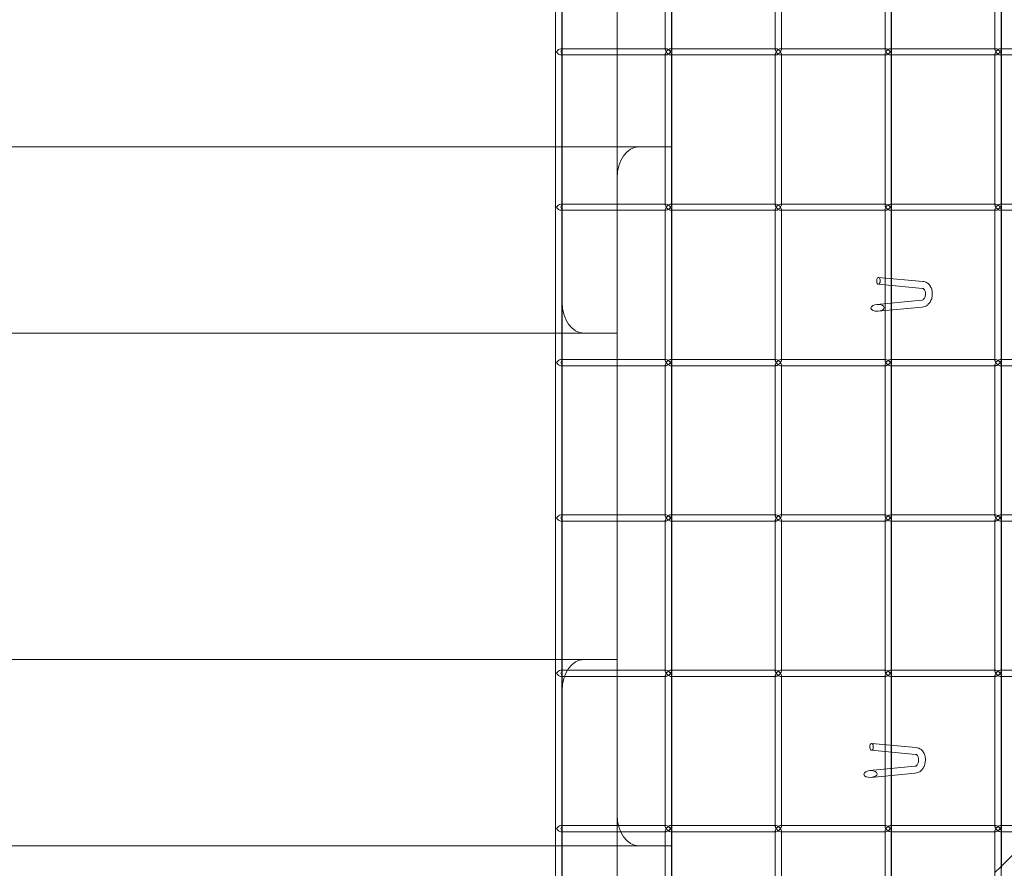
# Model space of a CAD drawing. Units: millimetres. Extents: x -313 to 4457, y -373 to 4397.
# Drawn here: x 1437 to 1754, y 1727 to 2000 of the extents above; entities that cross this region are included whole.
import ezdxf

# ---------------------------------------------------------------- set-up
doc = ezdxf.new("R2010")
doc.units = ezdxf.units.MM
doc.header["$MEASUREMENT"] = 0

msp = doc.modelspace()

# ---------------------------------------------------------------- linework, layer by layer
at = {"color": 0, "linetype": 'Continuous', "lineweight": 0}
for p, q in [((1609.21, 1560.04), (1609.21, 2440.04)), ((1717.4, 2331.97), (1717.4, 1692.03)), ((1629.01, 2124.5), (1629.01, 1899.5)), ((1611.33, 1909.5), (1611.33, 2114.5)), ((1611.21, 1990.74), (1611.21, 2039.33)), ((1644.56, 1990.74), (1644.56, 2039.33)), ((1646.56, 1991.04), (1646.56, 2039.04)), ((1646.69, 2039.04), (1646.69, 1991.04)), ((1679.92, 1990.74), (1679.92, 2039.33)), ((1681.92, 1991.04), (1681.92, 2039.04)), ((1715.27, 1990.74), (1715.27, 2039.33)), ((1717.27, 1991.04), (1717.27, 2039.04)), ((1750.63, 1990.74), (1750.63, 2039.33)), ((1752.63, 1991.04), (1752.63, 2039.04)), ((1752.75, 2039.04), (1752.75, 1991.04)), ((1610.91, 1991.04), (1629.01, 1991.04)), ((1629.01, 1991.04), (1644.56, 1991.04)), ((1644.56, 1991.04), (1644.85, 1991.04)), ((1646.27, 1991.04), (1679.92, 1991.04)), ((1646.56, 1990.74), (1646.56, 1991.04)), ((1646.69, 1991.04), (1646.69, 1989.04)), ((1679.92, 1991.04), (1680.21, 1991.04)), ((1681.62, 1991.04), (1715.27, 1991.04)), ((1681.92, 1990.74), (1681.92, 1991.04)), ((1715.27, 1991.04), (1715.56, 1991.04)), ((1716.98, 1991.04), (1750.63, 1991.04)), ((1717.27, 1990.74), (1717.27, 1991.04)), ((1750.63, 1991.04), (1750.92, 1991.04)), ((1752.33, 1991.04), (1785.98, 1991.04)), ((1752.63, 1990.74), (1752.63, 1991.04)), ((1752.75, 1991.04), (1752.75, 1989.04)), ((1610.91, 1989.04), (1629.01, 1989.04)), ((1611.21, 1940.74), (1611.21, 1989.33)), ((1629.01, 1989.04), (1644.56, 1989.04)), ((1644.56, 1959.5), (1644.56, 1989.33)), ((1644.56, 1989.04), (1644.85, 1989.04)), ((1646.27, 1989.04), (1679.92, 1989.04)), ((1646.56, 1989.04), (1646.56, 1989.33)), ((1646.56, 1941.04), (1646.56, 1989.04)), ((1646.69, 1989.04), (1646.69, 1941.04)), ((1679.92, 1940.74), (1679.92, 1989.33)), ((1679.92, 1989.04), (1680.21, 1989.04)), ((1681.62, 1989.04), (1715.27, 1989.04)), ((1681.92, 1989.04), (1681.92, 1989.33)), ((1681.92, 1941.04), (1681.92, 1989.04)), ((1715.27, 1940.74), (1715.27, 1989.33)), ((1715.27, 1989.04), (1715.56, 1989.04)), ((1716.98, 1989.04), (1750.63, 1989.04)), ((1717.27, 1989.04), (1717.27, 1989.33)), ((1717.27, 1941.04), (1717.27, 1989.04)), ((1750.63, 1940.74), (1750.63, 1989.33)), ((1750.63, 1989.04), (1750.92, 1989.04)), ((1752.33, 1989.04), (1785.98, 1989.04)), ((1752.63, 1989.04), (1752.63, 1989.33)), ((1752.63, 1941.04), (1752.63, 1989.04)), ((1752.75, 1989.04), (1752.75, 1941.04)), ((1629.01, 1959.5), (-273.11, 1959.5)), ((1636.08, 1959.5), (1629.01, 1959.5)), ((1645.31, 1959.5), (1636.08, 1959.5)), ((1644.56, 1940.74), (1644.56, 1959.5)), ((1646.56, 1959.5), (1645.31, 1959.5)), ((1646.69, 1959.5), (1646.56, 1959.5)), ((1646.69, 1941.04), (1646.69, 1959.5)), ((1629.01, 1949.5), (1629.01, 1744.5)), ((1610.91, 1941.04), (1644.85, 1941.04)), ((1611.21, 1890.74), (1611.21, 1939.33)), ((1644.56, 1890.74), (1644.56, 1939.33)), ((1646.27, 1941.04), (1679.92, 1941.04)), ((1646.56, 1940.74), (1646.56, 1941.04)), ((1646.56, 1939.04), (1646.56, 1939.33)), ((1646.69, 1941.04), (1646.69, 1939.04)), ((1646.69, 1939.04), (1646.69, 1941.04)), ((1679.92, 1941.04), (1680.21, 1941.04)), ((1679.92, 1890.74), (1679.92, 1939.33)), ((1681.62, 1941.04), (1715.27, 1941.04)), ((1681.92, 1940.74), (1681.92, 1941.04)), ((1681.92, 1939.04), (1681.92, 1939.33)), ((1715.27, 1941.04), (1715.56, 1941.04)), ((1715.27, 1890.74), (1715.27, 1939.33)), ((1716.98, 1941.04), (1750.63, 1941.04)), ((1717.27, 1940.74), (1717.27, 1941.04)), ((1717.27, 1939.04), (1717.27, 1939.33)), ((1750.63, 1941.04), (1750.92, 1941.04)), ((1750.63, 1890.74), (1750.63, 1939.33)), ((1752.33, 1941.04), (1785.98, 1941.04)), ((1752.63, 1940.74), (1752.63, 1941.04)), ((1752.63, 1939.04), (1752.63, 1939.33)), ((1752.75, 1941.04), (1752.75, 1939.04)), ((1610.91, 1939.04), (1644.85, 1939.04)), ((1646.27, 1939.04), (1679.92, 1939.04)), ((1646.56, 1891.04), (1646.56, 1939.04)), ((1646.69, 1939.04), (1646.69, 1891.04)), ((1646.69, 1891.04), (1646.69, 1939.04)), ((1679.92, 1939.04), (1680.21, 1939.04)), ((1681.62, 1939.04), (1715.27, 1939.04)), ((1681.92, 1891.04), (1681.92, 1939.04)), ((1715.27, 1939.04), (1715.56, 1939.04)), ((1716.98, 1939.04), (1750.63, 1939.04)), ((1717.27, 1891.04), (1717.27, 1939.04)), ((1750.63, 1939.04), (1750.92, 1939.04)), ((1752.33, 1939.04), (1785.98, 1939.04)), ((1752.63, 1891.04), (1752.63, 1939.04)), ((1752.75, 1939.04), (1752.75, 1891.04)), ((1727.46, 1916.11), (1713.19, 1917.46)), ((1712.62, 1916.74), (1712.59, 1916.18)), ((1727.3, 1913.91), (1713.12, 1915.25)), ((1727.35, 1913.91), (1727.38, 1913.91)), ((1611.33, 1909.5), (1611.33, 1784.5)), ((1712.62, 1908.71), (1727.06, 1910.12)), ((1713.07, 1906.54), (1727.22, 1907.92)), ((1727.14, 1910.12), (1727.11, 1910.12)), ((1710.72, 1907.47), (1710.72, 1907.56)), ((1618.4, 1899.5), (-290.78, 1899.5)), ((1629.01, 1899.5), (1618.4, 1899.5)), ((1610.91, 1891.04), (1644.85, 1891.04)), ((1610.91, 1889.04), (1644.85, 1889.04)), ((1611.21, 1840.74), (1611.21, 1889.33)), ((1644.56, 1840.74), (1644.56, 1889.33)), ((1646.27, 1891.04), (1679.92, 1891.04)), ((1646.27, 1889.04), (1679.92, 1889.04)), ((1646.56, 1890.74), (1646.56, 1891.04)), ((1646.56, 1889.04), (1646.56, 1889.33)), ((1646.56, 1841.04), (1646.56, 1889.04)), ((1646.69, 1891.04), (1646.69, 1889.04)), ((1646.69, 1889.04), (1646.69, 1891.04)), ((1646.69, 1889.04), (1646.69, 1841.04)), ((1646.69, 1841.04), (1646.69, 1889.04)), ((1679.92, 1891.04), (1680.21, 1891.04)), ((1679.92, 1840.74), (1679.92, 1889.33)), ((1679.92, 1889.04), (1680.21, 1889.04)), ((1681.62, 1891.04), (1715.27, 1891.04)), ((1681.62, 1889.04), (1715.27, 1889.04)), ((1681.92, 1890.74), (1681.92, 1891.04)), ((1681.92, 1889.04), (1681.92, 1889.33)), ((1681.92, 1841.04), (1681.92, 1889.04)), ((1715.27, 1891.04), (1715.56, 1891.04)), ((1715.27, 1840.74), (1715.27, 1889.33)), ((1715.27, 1889.04), (1715.56, 1889.04)), ((1716.98, 1891.04), (1750.63, 1891.04)), ((1716.98, 1889.04), (1750.63, 1889.04)), ((1717.27, 1890.74), (1717.27, 1891.04)), ((1717.27, 1889.04), (1717.27, 1889.33)), ((1717.27, 1841.04), (1717.27, 1889.04)), ((1750.63, 1891.04), (1750.92, 1891.04)), ((1750.63, 1840.74), (1750.63, 1889.33)), ((1750.63, 1889.04), (1750.92, 1889.04)), ((1752.33, 1891.04), (1785.98, 1891.04)), ((1752.33, 1889.04), (1785.98, 1889.04)), ((1752.63, 1890.74), (1752.63, 1891.04)), ((1752.63, 1889.04), (1752.63, 1889.33)), ((1752.63, 1841.04), (1752.63, 1889.04)), ((1752.75, 1891.04), (1752.75, 1889.04)), ((1752.75, 1889.04), (1752.75, 1841.04)), ((1610.91, 1841.04), (1644.85, 1841.04)), ((1646.27, 1841.04), (1679.92, 1841.04)), ((1646.56, 1840.74), (1646.56, 1841.04)), ((1646.69, 1841.04), (1646.69, 1839.04)), ((1646.69, 1839.04), (1646.69, 1841.04)), ((1679.92, 1841.04), (1680.21, 1841.04)), ((1681.62, 1841.04), (1715.27, 1841.04)), ((1681.92, 1840.74), (1681.92, 1841.04)), ((1715.27, 1841.04), (1715.56, 1841.04)), ((1716.98, 1841.04), (1750.63, 1841.04)), ((1717.27, 1840.74), (1717.27, 1841.04)), ((1750.63, 1841.04), (1750.92, 1841.04)), ((1752.33, 1841.04), (1785.98, 1841.04)), ((1752.63, 1840.74), (1752.63, 1841.04)), ((1752.75, 1841.04), (1752.75, 1839.04)), ((1610.91, 1839.04), (1644.85, 1839.04)), ((1611.21, 1790.74), (1611.21, 1839.33)), ((1644.56, 1790.74), (1644.56, 1839.33)), ((1646.27, 1839.04), (1679.92, 1839.04)), ((1646.56, 1839.04), (1646.56, 1839.33)), ((1646.56, 1791.04), (1646.56, 1839.04)), ((1646.69, 1839.04), (1646.69, 1791.04)), ((1646.69, 1791.04), (1646.69, 1839.04)), ((1679.92, 1790.74), (1679.92, 1839.33)), ((1679.92, 1839.04), (1680.21, 1839.04)), ((1681.62, 1839.04), (1715.27, 1839.04)), ((1681.92, 1839.04), (1681.92, 1839.33)), ((1681.92, 1791.04), (1681.92, 1839.04)), ((1715.27, 1790.74), (1715.27, 1839.33)), ((1715.27, 1839.04), (1715.56, 1839.04)), ((1716.98, 1839.04), (1750.63, 1839.04)), ((1717.27, 1839.04), (1717.27, 1839.33)), ((1717.27, 1791.04), (1717.27, 1839.04)), ((1750.63, 1790.74), (1750.63, 1839.33)), ((1750.63, 1839.04), (1750.92, 1839.04)), ((1752.33, 1839.04), (1785.98, 1839.04)), ((1752.63, 1839.04), (1752.63, 1839.33)), ((1752.63, 1791.04), (1752.63, 1839.04)), ((1752.75, 1839.04), (1752.75, 1791.04)), ((1618.4, 1794.5), (-290.78, 1794.5)), ((1629.01, 1794.5), (1618.4, 1794.5)), ((1629.01, 1602), (1629.01, 1794.5)), ((1610.91, 1791.04), (1644.85, 1791.04)), ((1646.27, 1791.04), (1679.92, 1791.04)), ((1646.56, 1790.74), (1646.56, 1791.04)), ((1646.69, 1791.04), (1646.69, 1789.04)), ((1646.69, 1789.04), (1646.69, 1791.04)), ((1679.92, 1791.04), (1680.21, 1791.04)), ((1681.62, 1791.04), (1715.27, 1791.04)), ((1681.92, 1790.74), (1681.92, 1791.04)), ((1715.27, 1791.04), (1715.56, 1791.04)), ((1716.98, 1791.04), (1750.63, 1791.04)), ((1717.27, 1790.74), (1717.27, 1791.04)), ((1750.63, 1791.04), (1750.92, 1791.04)), ((1752.33, 1791.04), (1785.98, 1791.04)), ((1752.63, 1790.74), (1752.63, 1791.04)), ((1752.75, 1791.04), (1752.75, 1789.04)), ((1610.91, 1789.04), (1644.85, 1789.04)), ((1611.21, 1740.74), (1611.21, 1789.33)), ((1644.56, 1740.74), (1644.56, 1789.33)), ((1646.27, 1789.04), (1679.92, 1789.04)), ((1646.56, 1789.04), (1646.56, 1789.33)), ((1646.56, 1741.04), (1646.56, 1789.04)), ((1646.69, 1789.04), (1646.69, 1741.04)), ((1646.69, 1741.04), (1646.69, 1789.04)), ((1679.92, 1740.74), (1679.92, 1789.33)), ((1679.92, 1789.04), (1680.21, 1789.04)), ((1681.62, 1789.04), (1715.27, 1789.04)), ((1681.92, 1789.04), (1681.92, 1789.33)), ((1681.92, 1741.04), (1681.92, 1789.04)), ((1715.27, 1740.74), (1715.27, 1789.33)), ((1715.27, 1789.04), (1715.56, 1789.04)), ((1716.98, 1789.04), (1750.63, 1789.04)), ((1717.27, 1789.04), (1717.27, 1789.33)), ((1717.27, 1741.04), (1717.27, 1789.04)), ((1750.63, 1740.74), (1750.63, 1789.33)), ((1750.63, 1789.04), (1750.92, 1789.04)), ((1752.33, 1789.04), (1785.98, 1789.04)), ((1752.63, 1789.04), (1752.63, 1789.33)), ((1752.63, 1741.04), (1752.63, 1789.04)), ((1752.75, 1789.04), (1752.75, 1741.04)), ((1611.33, 1784.5), (1611.33, 1602)), ((1710.4, 1766.74), (1710.37, 1766.17)), ((1725.08, 1763.91), (1710.89, 1765.25)), ((1725.23, 1766.1), (1710.97, 1767.45)), ((1725.13, 1763.9), (1725.16, 1763.9)), ((1710.4, 1758.7), (1724.83, 1760.11)), ((1724.91, 1760.11), (1724.88, 1760.11)), ((1708.5, 1757.47), (1708.49, 1757.55)), ((1710.85, 1756.54), (1725, 1757.92)), ((1610.91, 1741.04), (1644.85, 1741.04)), ((1646.27, 1741.04), (1679.92, 1741.04)), ((1646.56, 1740.74), (1646.56, 1741.04)), ((1646.69, 1741.04), (1646.69, 1739.04)), ((1646.69, 1739.04), (1646.69, 1741.04)), ((1679.92, 1741.04), (1680.21, 1741.04)), ((1681.62, 1741.04), (1715.27, 1741.04)), ((1681.92, 1740.74), (1681.92, 1741.04)), ((1715.27, 1741.04), (1715.56, 1741.04)), ((1716.98, 1741.04), (1750.63, 1741.04)), ((1717.27, 1740.74), (1717.27, 1741.04)), ((1750.63, 1741.04), (1750.92, 1741.04)), ((1752.33, 1741.04), (1785.98, 1741.04)), ((1752.63, 1740.74), (1752.63, 1741.04)), ((1752.75, 1741.04), (1752.75, 1739.04)), ((1610.91, 1739.04), (1644.85, 1739.04)), ((1611.21, 1690.74), (1611.21, 1739.33)), ((1644.56, 1734.5), (1644.56, 1739.33)), ((1646.27, 1739.04), (1679.92, 1739.04)), ((1646.56, 1739.04), (1646.56, 1739.33)), ((1646.56, 1691.04), (1646.56, 1739.04)), ((1646.69, 1739.04), (1646.69, 1691.04)), ((1646.69, 1734.5), (1646.69, 1739.04)), ((1679.92, 1690.74), (1679.92, 1739.33)), ((1679.92, 1739.04), (1680.21, 1739.04)), ((1681.62, 1739.04), (1715.27, 1739.04)), ((1681.92, 1739.04), (1681.92, 1739.33)), ((1681.92, 1691.04), (1681.92, 1739.04)), ((1715.27, 1690.74), (1715.27, 1739.33)), ((1715.27, 1739.04), (1715.56, 1739.04)), ((1716.98, 1739.04), (1750.63, 1739.04)), ((1717.27, 1739.04), (1717.27, 1739.33)), ((1717.27, 1691.04), (1717.27, 1739.04)), ((1750.63, 1696.07), (1750.63, 1739.33)), ((1750.63, 1739.04), (1750.92, 1739.04)), ((1752.33, 1739.04), (1785.98, 1739.04)), ((1752.63, 1739.04), (1752.63, 1739.33)), ((1763.78, 1739.04), (1752.63, 1727.88)), ((1752.63, 1697.07), (1752.63, 1739.04)), ((1752.75, 1739.04), (1752.75, 1728.01)), ((-273.11, 1734.5), (1629.01, 1734.5)), ((1629.01, 1734.5), (1636.08, 1734.5)), ((1636.08, 1734.5), (1645.31, 1734.5)), ((1644.56, 1690.74), (1644.56, 1734.5)), ((1645.31, 1734.5), (1646.56, 1734.5)), ((1646.56, 1734.5), (1646.69, 1734.5)), ((1752.63, 1727.88), (1750.63, 1725.88)), ((1752.75, 1728.01), (1752.75, 1727.27))]:
    msp.add_line(p, q, dxfattribs=at)
for centre, major_axis, ratio, start_param, end_param in [((1610.21, 1990.04), (-0.924, -0.924), 0.414214, -4.31969, -1.178097), ((1610.21, 1990.04), (0.924, -0.924), 0.414214, -1.963495, 1.178097), ((1645.56, 1990.04), (0.924, 0.924), 0.414214, 0.392699, 1.963495), ((1645.56, 1990.04), (0.924, -0.924), 0.414214, -1.963495, -0.392699), ((1645.56, 1990.04), (0.924, 0.924), 0.414214, -1.178097, 0.392699), ((1645.56, 1990.04), (0.924, -0.924), 0.414214, -0.392699, 1.178097), ((1680.92, 1990.04), (0.924, 0.924), 0.414214, 0.392699, 1.963495), ((1680.92, 1990.04), (0.924, -0.924), 0.414214, -1.963495, -0.392699), ((1680.92, 1990.04), (0.924, 0.924), 0.414214, -1.178097, 0.392699), ((1680.92, 1990.04), (0.924, -0.924), 0.414214, -0.392699, 1.178097), ((1716.27, 1990.04), (0.924, 0.924), 0.414214, 0.392699, 1.963495), ((1716.27, 1990.04), (0.924, -0.924), 0.414214, -1.963495, -0.392699), ((1716.27, 1990.04), (0.924, 0.924), 0.414214, -1.178097, 0.392699), ((1716.27, 1990.04), (0.924, -0.924), 0.414214, -0.392699, 1.178097), ((1751.63, 1990.04), (0.924, -0.924), 0.414214, 1.178097, 3.534292), ((1751.63, 1990.04), (0.924, -0.924), 0.414214, 3.534292, 4.31969), ((1751.63, 1990.04), (0.924, 0.924), 0.414214, -4.31969, -3.534292), ((1751.63, 1990.04), (0.924, 0.924), 0.414214, -3.534292, -1.178097), ((1610.21, 1940.04), (-0.924, -0.924), 0.414214, -4.31969, -1.178097), ((1610.21, 1940.04), (0.924, -0.924), 0.414214, -1.963495, 1.178097), ((1645.56, 1940.04), (0.924, 0.924), 0.414214, 1.43076, 1.963495), ((1645.56, 1940.04), (0.924, -0.924), 0.414214, -1.963495, -1.43076), ((1645.56, 1940.04), (0.924, 0.924), 0.414214, 0.392699, 1.43076), ((1645.56, 1940.04), (0.924, -0.924), 0.414214, -1.43076, -0.392699), ((1645.56, 1940.04), (0.924, 0.924), 0.414214, -1.178097, 0.392699), ((1645.56, 1940.04), (0.924, -0.924), 0.414214, -0.392699, 1.178097), ((1680.92, 1940.04), (0.924, 0.924), 0.414214, 0.392699, 1.963495), ((1680.92, 1940.04), (0.924, -0.924), 0.414214, -1.963495, -0.392699), ((1680.92, 1940.04), (0.924, 0.924), 0.414214, -1.178097, 0.392699), ((1680.92, 1940.04), (0.924, -0.924), 0.414214, -0.392699, 1.178097), ((1716.27, 1940.04), (0.924, 0.924), 0.414214, 0.392699, 1.963495), ((1716.27, 1940.04), (0.924, -0.924), 0.414214, -1.963495, -0.392699), ((1716.27, 1940.04), (0.924, 0.924), 0.414214, -1.178097, 0.392699), ((1716.27, 1940.04), (0.924, -0.924), 0.414214, -0.392699, 1.178097), ((1751.63, 1940.04), (0.924, -0.924), 0.414214, 1.178097, 3.534292), ((1751.63, 1940.04), (0.924, -0.924), 0.414214, 3.534292, 4.31969), ((1751.63, 1940.04), (0.924, 0.924), 0.414214, -4.31969, -3.534292), ((1751.63, 1940.04), (0.924, 0.924), 0.414214, -3.534292, -1.178097), ((1713.15, 1916.36), (-0.02, -1.1), 0.517621, -1.39892, 4.361678), ((1711.86, 1916.48), (0.1, 1.1), 0.707091, -1.784256, -1.261669), ((1618.4, 1909.5), (0, -10), 0.707107, -1.570796, 0), ((1727.14, 1909.02), (0.05, -1.1), 0.703625, 3.108014, 3.175172), ((1610.21, 1890.04), (-0.924, -0.924), 0.414214, -4.31969, -1.178097), ((1610.21, 1890.04), (0.924, -0.924), 0.414214, -1.963495, 1.178097), ((1645.56, 1890.04), (0.924, 0.924), 0.414214, 1.43076, 1.963495), ((1645.56, 1890.04), (0.924, -0.924), 0.414214, -1.963495, -1.43076), ((1645.56, 1890.04), (0.924, 0.924), 0.414214, 0.392699, 1.43076), ((1645.56, 1890.04), (0.924, -0.924), 0.414214, -1.43076, -0.392699), ((1645.56, 1890.04), (0.924, 0.924), 0.414214, -1.178097, 0.392699), ((1645.56, 1890.04), (0.924, -0.924), 0.414214, -0.392699, 1.178097), ((1680.92, 1890.04), (0.924, 0.924), 0.414214, 0.392699, 1.963495), ((1680.92, 1890.04), (0.924, -0.924), 0.414214, -1.963495, -0.392699), ((1680.92, 1890.04), (0.924, 0.924), 0.414214, -1.178097, 0.392699), ((1680.92, 1890.04), (0.924, -0.924), 0.414214, -0.392699, 1.178097), ((1716.27, 1890.04), (0.924, 0.924), 0.414214, 0.392699, 1.963495), ((1716.27, 1890.04), (0.924, -0.924), 0.414214, -1.963495, -0.392699), ((1716.27, 1890.04), (0.924, 0.924), 0.414214, -1.178097, 0.392699), ((1716.27, 1890.04), (0.924, -0.924), 0.414214, -0.392699, 1.178097), ((1751.63, 1890.04), (0.924, -0.924), 0.414214, 1.178097, 3.534292), ((1751.63, 1890.04), (0.924, -0.924), 0.414214, 3.534292, 4.31969), ((1751.63, 1890.04), (0.924, 0.924), 0.414214, -4.31969, -3.534292), ((1751.63, 1890.04), (0.924, 0.924), 0.414214, -3.534292, -1.178097), ((1610.21, 1840.04), (-0.924, -0.924), 0.414214, -4.31969, -1.178097), ((1645.56, 1840.04), (0.924, 0.924), 0.414214, 0.392699, 1.43076), ((1645.56, 1840.04), (0.924, 0.924), 0.414214, -1.178097, 0.392699), ((1680.92, 1840.04), (0.924, 0.924), 0.414214, 0.392699, 1.963495), ((1680.92, 1840.04), (0.924, 0.924), 0.414214, -1.178097, 0.392699), ((1716.27, 1840.04), (0.924, 0.924), 0.414214, 0.392699, 1.963495), ((1716.27, 1840.04), (0.924, 0.924), 0.414214, -1.178097, 0.392699), ((1751.63, 1840.04), (0.924, -0.924), 0.414214, 1.178097, 3.534292), ((1610.21, 1840.04), (0.924, -0.924), 0.414214, -1.963495, 1.178097), ((1645.56, 1840.04), (0.924, 0.924), 0.414214, 1.43076, 1.963495), ((1645.56, 1840.04), (0.924, -0.924), 0.414214, -1.963495, -1.43076), ((1645.56, 1840.04), (0.924, -0.924), 0.414214, -1.43076, -0.392699), ((1645.56, 1840.04), (0.924, -0.924), 0.414214, -0.392699, 1.178097), ((1680.92, 1840.04), (0.924, -0.924), 0.414214, -1.963495, -0.392699), ((1680.92, 1840.04), (0.924, -0.924), 0.414214, -0.392699, 1.178097), ((1716.27, 1840.04), (0.924, -0.924), 0.414214, -1.963495, -0.392699), ((1716.27, 1840.04), (0.924, -0.924), 0.414214, -0.392699, 1.178097), ((1751.63, 1840.04), (0.924, -0.924), 0.414214, 3.534292, 4.31969), ((1751.63, 1840.04), (0.924, 0.924), 0.414214, -4.31969, -3.534292), ((1751.63, 1840.04), (0.924, 0.924), 0.414214, -3.534292, -1.178097), ((1610.21, 1790.04), (-0.924, -0.924), 0.414214, -4.31969, -1.178097), ((1645.56, 1790.04), (0.924, 0.924), 0.414214, 1.43076, 1.963495), ((1645.56, 1790.04), (0.924, 0.924), 0.414214, 0.392699, 1.43076), ((1645.56, 1790.04), (0.924, 0.924), 0.414214, -1.178097, 0.392699), ((1680.92, 1790.04), (0.924, 0.924), 0.414214, 0.392699, 1.963495), ((1680.92, 1790.04), (0.924, 0.924), 0.414214, -1.178097, 0.392699), ((1716.27, 1790.04), (0.924, 0.924), 0.414214, 0.392699, 1.963495), ((1716.27, 1790.04), (0.924, 0.924), 0.414214, -1.178097, 0.392699), ((1751.63, 1790.04), (0.924, -0.924), 0.414214, 1.178097, 3.534292), ((1751.63, 1790.04), (0.924, -0.924), 0.414214, 3.534292, 4.31969), ((1610.21, 1790.04), (0.924, -0.924), 0.414214, -1.963495, 1.178097), ((1645.56, 1790.04), (0.924, -0.924), 0.414214, -1.963495, -1.43076), ((1645.56, 1790.04), (0.924, -0.924), 0.414214, -1.43076, -0.392699), ((1645.56, 1790.04), (0.924, -0.924), 0.414214, -0.392699, 1.178097), ((1680.92, 1790.04), (0.924, -0.924), 0.414214, -1.963495, -0.392699), ((1680.92, 1790.04), (0.924, -0.924), 0.414214, -0.392699, 1.178097), ((1716.27, 1790.04), (0.924, -0.924), 0.414214, -1.963495, -0.392699), ((1716.27, 1790.04), (0.924, -0.924), 0.414214, -0.392699, 1.178097), ((1751.63, 1790.04), (0.924, 0.924), 0.414214, -4.31969, -3.534292), ((1751.63, 1790.04), (0.924, 0.924), 0.414214, -3.534292, -1.178097), ((1710.93, 1766.35), (-0.02, -1.1), 0.517621, -1.39892, 4.361678), ((1709.63, 1766.47), (0.1, 1.1), 0.707091, -1.784256, -1.261669), ((1724.91, 1759.01), (0.05, -1.1), 0.703625, 3.108014, 3.175172), ((1610.21, 1740.04), (-0.924, -0.924), 0.414214, -4.31969, -1.178097), ((1610.21, 1740.04), (0.924, -0.924), 0.414214, -1.963495, 1.178097), ((1645.56, 1740.04), (0.924, 0.924), 0.414214, 1.43076, 1.963495), ((1645.56, 1740.04), (0.924, -0.924), 0.414214, -1.963495, -1.43076), ((1645.56, 1740.04), (0.924, 0.924), 0.414214, 0.392699, 1.43076), ((1645.56, 1740.04), (0.924, 0.924), 0.414214, -1.178097, 0.392699), ((1645.56, 1740.04), (0.924, -0.924), 0.414214, -0.392699, 1.178097), ((1680.92, 1740.04), (0.924, 0.924), 0.414214, 0.392699, 1.963495), ((1680.92, 1740.04), (0.924, -0.924), 0.414214, -1.963495, -0.392699), ((1680.92, 1740.04), (0.924, 0.924), 0.414214, -1.178097, 0.392699), ((1680.92, 1740.04), (0.924, -0.924), 0.414214, -0.392699, 1.178097), ((1716.27, 1740.04), (0.924, 0.924), 0.414214, 0.392699, 1.963495), ((1716.27, 1740.04), (0.924, -0.924), 0.414214, -1.963495, -0.392699), ((1716.27, 1740.04), (0.924, 0.924), 0.414214, -1.178097, 0.392699), ((1716.27, 1740.04), (0.924, -0.924), 0.414214, -0.392699, 1.178097), ((1751.63, 1740.04), (0.924, -0.924), 0.414214, 1.178097, 3.534292), ((1751.63, 1740.04), (0.924, -0.924), 0.414214, 3.534292, 4.31969), ((1751.63, 1740.04), (0.924, 0.924), 0.414214, -4.31969, -3.534292), ((1751.63, 1740.04), (0.924, 0.924), 0.414214, -3.534292, -1.178097), ((1645.56, 1740.04), (0.924, -0.924), 0.414214, -1.43076, -0.392699)]:
    msp.add_ellipse(centre, major_axis=major_axis, ratio=ratio, start_param=start_param, end_param=end_param, dxfattribs=at)
at = {"color": 0, "linetype": 'Continuous', "lineweight": 0, "extrusion": (0, 0, -1)}
for centre, major_axis, ratio, start_param, end_param in [((1645.56, 1990.04), (-0.924, 0.924), 0.414214, -0.392699, 1.963495), ((1645.56, 1990.04), (-0.924, 0.924), 0.414214, -1.178097, -0.392699), ((1645.56, 1990.04), (0.924, 0.924), 0.414214, 3.534292, 4.31969), ((1645.56, 1990.04), (0.924, 0.924), 0.414214, 1.178097, 3.534292), ((1680.92, 1990.04), (-0.924, 0.924), 0.414214, -0.392699, 1.963495), ((1680.92, 1990.04), (-0.924, 0.924), 0.414214, -1.178097, -0.392699), ((1680.92, 1990.04), (0.924, 0.924), 0.414214, 3.534292, 4.31969), ((1680.92, 1990.04), (0.924, 0.924), 0.414214, 1.178097, 3.534292), ((1716.27, 1990.04), (-0.924, 0.924), 0.414214, -0.392699, 1.963495), ((1716.27, 1990.04), (-0.924, 0.924), 0.414214, -1.178097, -0.392699), ((1716.27, 1990.04), (0.924, 0.924), 0.414214, 3.534292, 4.31969), ((1716.27, 1990.04), (0.924, 0.924), 0.414214, 1.178097, 3.534292), ((1751.63, 1990.04), (-0.924, -0.924), 0.414214, 1.178097, 2.748894), ((1751.63, 1990.04), (-0.924, 0.924), 0.414214, -2.748894, -1.178097), ((1751.63, 1990.04), (-0.924, -0.924), 0.414214, 2.748894, 4.31969), ((1751.63, 1990.04), (-0.924, 0.924), 0.414214, -4.31969, -2.748894), ((1636.08, 1949.5), (0, 10), 0.707107, -1.570796, 0), ((1645.56, 1940.04), (-0.924, 0.924), 0.414214, -1.178097, 1.963495), ((1645.56, 1940.04), (0.924, 0.924), 0.414214, 1.178097, 4.31969), ((1680.92, 1940.04), (-0.924, 0.924), 0.414214, -0.392699, 1.963495), ((1680.92, 1940.04), (-0.924, 0.924), 0.414214, -1.178097, -0.392699), ((1680.92, 1940.04), (0.924, 0.924), 0.414214, 3.534292, 4.31969), ((1680.92, 1940.04), (0.924, 0.924), 0.414214, 1.178097, 3.534292), ((1716.27, 1940.04), (-0.924, 0.924), 0.414214, -0.392699, 1.963495), ((1716.27, 1940.04), (-0.924, 0.924), 0.414214, -1.178097, -0.392699), ((1716.27, 1940.04), (0.924, 0.924), 0.414214, 3.534292, 4.31969), ((1716.27, 1940.04), (0.924, 0.924), 0.414214, 1.178097, 3.534292), ((1751.63, 1940.04), (-0.924, -0.924), 0.414214, 1.178097, 2.748894), ((1751.63, 1940.04), (-0.924, 0.924), 0.414214, -2.748894, -1.178097), ((1751.63, 1940.04), (-0.924, -0.924), 0.414214, 2.748894, 4.31969), ((1751.63, 1940.04), (-0.924, 0.924), 0.414214, -4.31969, -2.748894), ((1727.38, 1915.01), (0.05, 1.1), 0.706479, 3.107606, 3.175579), ((1712.85, 1907.63), (-2.13, -0.12), 0.514593, 0.050685, 6.255363), ((1711.49, 1907.49), (-0.11, 1.09), 0.701371, -1.522753, -1.444246), ((1645.56, 1890.04), (-0.924, 0.924), 0.414214, -1.178097, 1.963495), ((1645.56, 1890.04), (0.924, 0.924), 0.414214, 1.178097, 4.31969), ((1680.92, 1890.04), (-0.924, 0.924), 0.414214, -0.392699, 1.963495), ((1680.92, 1890.04), (-0.924, 0.924), 0.414214, -1.178097, -0.392699), ((1680.92, 1890.04), (0.924, 0.924), 0.414214, 3.534292, 4.31969), ((1680.92, 1890.04), (0.924, 0.924), 0.414214, 1.178097, 3.534292), ((1716.27, 1890.04), (-0.924, 0.924), 0.414214, -0.392699, 1.963495), ((1716.27, 1890.04), (-0.924, 0.924), 0.414214, -1.178097, -0.392699), ((1716.27, 1890.04), (0.924, 0.924), 0.414214, 3.534292, 4.31969), ((1716.27, 1890.04), (0.924, 0.924), 0.414214, 1.178097, 3.534292), ((1751.63, 1890.04), (-0.924, -0.924), 0.414214, 1.178097, 2.748894), ((1751.63, 1890.04), (0.924, -0.924), 0.414214, 0.392699, 1.963495), ((1751.63, 1890.04), (-0.924, -0.924), 0.414214, 2.748894, 4.31969), ((1751.63, 1890.04), (0.924, -0.924), 0.414214, -1.178097, 0.392699), ((1645.56, 1840.04), (-0.924, 0.924), 0.414214, -1.178097, 1.963495), ((1680.92, 1840.04), (-0.924, 0.924), 0.414214, -0.392699, 1.963495), ((1716.27, 1840.04), (-0.924, 0.924), 0.414214, -0.392699, 1.963495), ((1751.63, 1840.04), (-0.924, -0.924), 0.414214, 1.178097, 2.748894), ((1751.63, 1840.04), (-0.924, -0.924), 0.414214, 2.748894, 4.31969), ((1645.56, 1840.04), (0.924, 0.924), 0.414214, 1.178097, 4.31969), ((1680.92, 1840.04), (-0.924, 0.924), 0.414214, -1.178097, -0.392699), ((1680.92, 1840.04), (0.924, 0.924), 0.414214, 3.534292, 4.31969), ((1680.92, 1840.04), (0.924, 0.924), 0.414214, 1.178097, 3.534292), ((1716.27, 1840.04), (-0.924, 0.924), 0.414214, -1.178097, -0.392699), ((1716.27, 1840.04), (0.924, 0.924), 0.414214, 3.534292, 4.31969), ((1716.27, 1840.04), (0.924, 0.924), 0.414214, 1.178097, 3.534292), ((1751.63, 1840.04), (0.924, -0.924), 0.414214, 0.392699, 1.963495), ((1751.63, 1840.04), (0.924, -0.924), 0.414214, -1.178097, 0.392699), ((1618.4, 1784.5), (0, 10), 0.707107, -1.570796, 0), ((1645.56, 1790.04), (-0.924, 0.924), 0.414214, -1.178097, 1.963495), ((1680.92, 1790.04), (-0.924, 0.924), 0.414214, -0.392699, 1.963495), ((1680.92, 1790.04), (-0.924, 0.924), 0.414214, -1.178097, -0.392699), ((1716.27, 1790.04), (-0.924, 0.924), 0.414214, -0.392699, 1.963495), ((1716.27, 1790.04), (-0.924, 0.924), 0.414214, -1.178097, -0.392699), ((1751.63, 1790.04), (-0.924, -0.924), 0.414214, 1.178097, 2.748894), ((1751.63, 1790.04), (-0.924, -0.924), 0.414214, 2.748894, 4.31969), ((1645.56, 1790.04), (0.924, 0.924), 0.414214, 1.178097, 4.31969), ((1680.92, 1790.04), (0.924, 0.924), 0.414214, 3.534292, 4.31969), ((1680.92, 1790.04), (0.924, 0.924), 0.414214, 1.178097, 3.534292), ((1716.27, 1790.04), (0.924, 0.924), 0.414214, 3.534292, 4.31969), ((1716.27, 1790.04), (0.924, 0.924), 0.414214, 1.178097, 3.534292), ((1751.63, 1790.04), (-0.924, 0.924), 0.414214, -2.748894, -1.178097), ((1751.63, 1790.04), (-0.924, 0.924), 0.414214, -4.31969, -2.748894), ((1725.15, 1765), (0.05, 1.1), 0.706479, 3.107606, 3.175579), ((1710.62, 1757.62), (-2.13, -0.12), 0.514593, 0.050685, 6.255363), ((1709.27, 1757.49), (-0.11, 1.09), 0.701371, -1.522753, -1.444246), ((1636.08, 1744.5), (0, -10), 0.707107, 0, 1.570796), ((1645.56, 1740.04), (-0.924, 0.924), 0.414214, -1.178097, 1.963495), ((1645.56, 1740.04), (0.924, 0.924), 0.414214, 1.178097, 4.31969), ((1680.92, 1740.04), (-0.924, 0.924), 0.414214, -0.392699, 1.963495), ((1680.92, 1740.04), (-0.924, 0.924), 0.414214, -1.178097, -0.392699), ((1680.92, 1740.04), (0.924, 0.924), 0.414214, 3.534292, 4.31969), ((1680.92, 1740.04), (0.924, 0.924), 0.414214, 1.178097, 3.534292), ((1716.27, 1740.04), (-0.924, 0.924), 0.414214, -0.392699, 1.963495), ((1716.27, 1740.04), (-0.924, 0.924), 0.414214, -1.178097, -0.392699), ((1716.27, 1740.04), (0.924, 0.924), 0.414214, 3.534292, 4.31969), ((1716.27, 1740.04), (0.924, 0.924), 0.414214, 1.178097, 3.534292), ((1751.63, 1740.04), (-0.924, -0.924), 0.414214, 1.178097, 2.748894), ((1751.63, 1740.04), (-0.924, 0.924), 0.414214, -2.748894, -1.178097), ((1751.63, 1740.04), (-0.924, -0.924), 0.414214, 2.748894, 4.31969), ((1751.63, 1740.04), (-0.924, 0.924), 0.414214, -4.31969, -2.748894)]:
    msp.add_ellipse(centre, major_axis=major_axis, ratio=ratio, start_param=start_param, end_param=end_param, dxfattribs=at)
at = {"color": 0, "linetype": 'Continuous', "lineweight": 0}
for points, knots in [([(1727.14, 1910.12), (1727.2, 1910.12), (1727.26, 1910.13), (1727.44, 1910.21), (1727.55, 1910.29), (1727.76, 1910.5), (1727.85, 1910.62), (1728.01, 1910.9), (1728.08, 1911.07), (1728.2, 1911.42), (1728.24, 1911.61), (1728.29, 1912.01), (1728.29, 1912.21), (1728.27, 1912.6), (1728.23, 1912.78), (1728.14, 1913.12), (1728.08, 1913.27), (1727.94, 1913.52), (1727.87, 1913.62), (1727.72, 1913.78), (1727.64, 1913.83), (1727.5, 1913.9), (1727.44, 1913.91), (1727.38, 1913.91)], [1.570796, 1.570796, 1.570796, 1.570796, 1.884956, 1.884956, 2.22853, 2.22853, 2.496486, 2.496486, 2.759911, 2.759911, 3.026795, 3.026795, 3.296081, 3.296081, 3.564291, 3.564291, 3.828866, 3.828866, 4.092887, 4.092887, 4.377697, 4.377697, 4.712389, 4.712389, 4.712389, 4.712389]), ([(1727.18, 1907.92), (1727.5, 1907.93), (1727.82, 1907.99), (1728.43, 1908.23), (1728.73, 1908.41), (1729.28, 1908.88), (1729.54, 1909.18), (1729.97, 1909.88), (1730.15, 1910.27), (1730.4, 1911.11), (1730.47, 1911.56), (1730.5, 1912.45), (1730.46, 1912.9), (1730.26, 1913.75), (1730.11, 1914.16), (1729.69, 1914.89), (1729.43, 1915.21), (1728.83, 1915.7), (1728.51, 1915.88), (1727.92, 1916.07), (1727.67, 1916.11), (1727.41, 1916.11)], [1.580625, 1.580625, 1.580625, 1.580625, 1.842947, 1.842947, 2.126919, 2.126919, 2.447995, 2.447995, 2.795203, 2.795203, 3.14919, 3.14919, 3.503578, 3.503578, 3.856431, 3.856431, 4.195328, 4.195328, 4.495831, 4.495831, 4.702552, 4.702552, 4.702552, 4.702552]), ([(1727.41, 1916.11), (1727.43, 1916.11), (1727.44, 1916.11), (1727.45, 1916.11), (1727.46, 1916.11), (1727.46, 1916.11)], [-1.7752495, -1.7752495, -1.7752495, -1.7752495, -1.72062849, -1.72062849, -1.7111881, -1.7111881, -1.7111881, -1.7111881]), ([(1724.95, 1757.91), (1725.27, 1757.92), (1725.59, 1757.98), (1726.21, 1758.22), (1726.5, 1758.41), (1727.06, 1758.88), (1727.31, 1759.18), (1727.75, 1759.87), (1727.92, 1760.27), (1728.17, 1761.11), (1728.24, 1761.55), (1728.27, 1762.44), (1728.23, 1762.89), (1728.04, 1763.74), (1727.88, 1764.15), (1727.47, 1764.88), (1727.2, 1765.2), (1726.61, 1765.69), (1726.29, 1765.87), (1725.69, 1766.06), (1725.44, 1766.1), (1725.19, 1766.1)], [1.580625, 1.580625, 1.580625, 1.580625, 1.842947, 1.842947, 2.126919, 2.126919, 2.447995, 2.447995, 2.795203, 2.795203, 3.14919, 3.14919, 3.503578, 3.503578, 3.856431, 3.856431, 4.195328, 4.195328, 4.495831, 4.495831, 4.702552, 4.702552, 4.702552, 4.702552]), ([(1725.19, 1766.1), (1725.2, 1766.1), (1725.21, 1766.1), (1725.23, 1766.1), (1725.23, 1766.1), (1725.23, 1766.1)], [-1.7752495, -1.7752495, -1.7752495, -1.7752495, -1.72062849, -1.72062849, -1.7111881, -1.7111881, -1.7111881, -1.7111881]), ([(1724.91, 1760.11), (1724.97, 1760.11), (1725.04, 1760.13), (1725.22, 1760.21), (1725.33, 1760.28), (1725.53, 1760.49), (1725.62, 1760.62), (1725.79, 1760.9), (1725.86, 1761.06), (1725.97, 1761.41), (1726.01, 1761.61), (1726.06, 1762), (1726.07, 1762.2), (1726.04, 1762.59), (1726.01, 1762.78), (1725.91, 1763.11), (1725.85, 1763.26), (1725.72, 1763.51), (1725.64, 1763.61), (1725.49, 1763.77), (1725.42, 1763.82), (1725.28, 1763.89), (1725.22, 1763.9), (1725.16, 1763.9)], [1.570796, 1.570796, 1.570796, 1.570796, 1.884956, 1.884956, 2.22853, 2.22853, 2.496486, 2.496486, 2.759911, 2.759911, 3.026795, 3.026795, 3.296081, 3.296081, 3.564291, 3.564291, 3.828866, 3.828866, 4.092887, 4.092887, 4.377697, 4.377697, 4.712389, 4.712389, 4.712389, 4.712389])]:
    msp.add_open_spline(points, degree=3, knots=knots, dxfattribs=at)
for points in [[(1727.18, 1907.92), (1727.19, 1907.92), (1727.21, 1907.92), (1727.22, 1907.92)], [(1724.95, 1757.91), (1724.97, 1757.91), (1724.98, 1757.91), (1725, 1757.92)]]:
    msp.add_open_spline(points, degree=3, dxfattribs=at)

doc.saveas('drawing.dxf')
